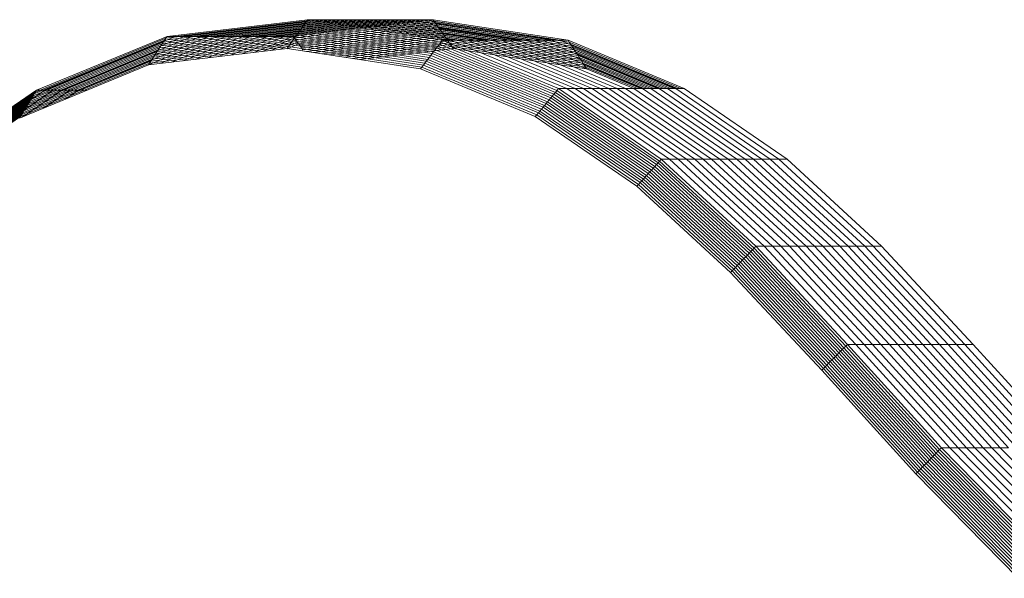
# Model space of a CAD drawing. Units: inches. Extents: x 13 to 9403, y 9 to 6649.
# Drawn here: x 3984 to 4141, y 5729 to 5818 of the extents above; entities that cross this region are included whole.
import ezdxf

# ---------------------------------------------------------------- set-up
doc = ezdxf.new("R2010")
doc.units = ezdxf.units.IN
doc.header["$MEASUREMENT"] = 0

# ---------------------------------------------------------------- blocks, each defined once
blk = doc.blocks.new('8001_DWG-663474-South')
at = {"lineweight": 9}
for p, q in [((1581.3, 873.67), (1559.02, 871.02)), ((1581.51, 873.97), (1559.21, 871.32)), ((1581.73, 874.28), (1559.41, 871.63)), ((1581.94, 874.58), (1559.61, 871.93)), ((1583.27, 874.58), (1560.94, 871.93)), ((1584.61, 874.58), (1562.28, 871.93)), ((1585.94, 874.58), (1563.61, 871.93)), ((1587.27, 874.58), (1564.94, 871.93)), ((1588.61, 874.58), (1566.28, 871.93)), ((1589.94, 874.58), (1567.61, 871.93)), ((1591.28, 874.58), (1568.95, 871.93)), ((1592.61, 874.58), (1570.28, 871.93)), ((1593.94, 874.58), (1571.61, 871.93)), ((1595.28, 874.58), (1572.95, 871.93)), ((1596.61, 874.58), (1574.28, 871.93)), ((1597.95, 874.58), (1575.62, 871.93)), ((1599.28, 874.58), (1576.95, 871.93)), ((1600.61, 874.58), (1578.28, 871.93)), ((1601.95, 874.58), (1579.62, 871.93)), ((1602.16, 874.28), (1579.85, 871.63)), ((1602.37, 873.97), (1580.08, 871.32)), ((1602.58, 873.67), (1580.3, 871.02)), ((1581.3, 873.67), (1581.08, 873.36)), ((1581.51, 873.97), (1581.3, 873.67)), ((1602.69, 870.39), (1581.3, 873.67)), ((1581.73, 874.28), (1581.51, 873.97)), ((1602.92, 870.69), (1581.51, 873.97)), ((1581.94, 874.58), (1581.73, 874.28)), ((1603.15, 870.99), (1581.73, 874.28)), ((1583.27, 874.58), (1581.94, 874.58)), ((1603.38, 871.3), (1581.94, 874.58)), ((1584.61, 874.58), (1583.27, 874.58)), ((1604.71, 871.3), (1583.27, 874.58)), ((1585.94, 874.58), (1584.61, 874.58)), ((1606.05, 871.3), (1584.61, 874.58)), ((1587.27, 874.58), (1585.94, 874.58)), ((1607.38, 871.3), (1585.94, 874.58)), ((1588.61, 874.58), (1587.27, 874.58)), ((1608.71, 871.3), (1587.27, 874.58)), ((1589.94, 874.58), (1588.61, 874.58)), ((1610.05, 871.3), (1588.61, 874.58)), ((1591.28, 874.58), (1589.94, 874.58)), ((1611.38, 871.3), (1589.94, 874.58)), ((1592.61, 874.58), (1591.28, 874.58)), ((1612.72, 871.3), (1591.28, 874.58)), ((1593.94, 874.58), (1592.61, 874.58)), ((1614.05, 871.3), (1592.61, 874.58)), ((1595.28, 874.58), (1593.94, 874.58)), ((1615.38, 871.3), (1593.94, 874.58)), ((1596.61, 874.58), (1595.28, 874.58)), ((1616.72, 871.3), (1595.28, 874.58)), ((1597.95, 874.58), (1596.61, 874.58)), ((1618.05, 871.3), (1596.61, 874.58)), ((1599.28, 874.58), (1597.95, 874.58)), ((1619.38, 871.3), (1597.95, 874.58)), ((1600.61, 874.58), (1599.28, 874.58)), ((1620.72, 871.3), (1599.28, 874.58)), ((1601.95, 874.58), (1600.61, 874.58)), ((1622.05, 871.3), (1600.61, 874.58)), ((1623.39, 871.3), (1601.95, 874.58)), ((1602.16, 874.28), (1601.95, 874.58)), ((1602.37, 873.97), (1602.16, 874.28)), ((1623.58, 870.99), (1602.16, 874.28)), ((1602.58, 873.67), (1602.37, 873.97)), ((1623.78, 870.69), (1602.37, 873.97)), ((1602.8, 873.36), (1602.58, 873.67)), ((1623.98, 870.39), (1602.58, 873.67)), ((1580.22, 872.14), (1558.03, 869.5)), ((1580.44, 872.45), (1558.23, 869.81)), ((1580.65, 872.75), (1558.42, 870.11)), ((1580.87, 873.06), (1558.62, 870.41)), ((1581.08, 873.36), (1558.82, 870.72)), ((1580.22, 872.14), (1580.01, 871.84)), ((1580.44, 872.45), (1580.22, 872.14)), ((1601.54, 868.87), (1580.22, 872.14)), ((1580.65, 872.75), (1580.44, 872.45)), ((1601.77, 869.18), (1580.44, 872.45)), ((1602.8, 873.36), (1580.53, 870.72)), ((1580.87, 873.06), (1580.65, 872.75)), ((1602, 869.48), (1580.65, 872.75)), ((1603.01, 873.06), (1580.76, 870.41)), ((1581.08, 873.36), (1580.87, 873.06)), ((1602.23, 869.78), (1580.87, 873.06)), ((1603.22, 872.75), (1580.99, 870.11)), ((1602.46, 870.09), (1581.08, 873.36)), ((1603.43, 872.45), (1581.22, 869.81)), ((1603.65, 872.14), (1581.75, 869.54)), ((1603.01, 873.06), (1602.8, 873.36)), ((1624.17, 870.09), (1602.8, 873.36)), ((1603.22, 872.75), (1603.01, 873.06)), ((1624.37, 869.78), (1603.01, 873.06)), ((1603.43, 872.45), (1603.22, 872.75)), ((1624.56, 869.48), (1603.22, 872.75)), ((1603.65, 872.14), (1603.43, 872.45)), ((1624.76, 869.18), (1603.43, 872.45)), ((1603.86, 871.84), (1603.65, 872.14)), ((1624.96, 868.87), (1603.65, 872.14)), ((1558.82, 870.72), (1538.14, 862.17)), ((1559.02, 871.02), (1538.32, 862.47)), ((1559.21, 871.32), (1538.5, 862.77)), ((1559.41, 871.63), (1538.69, 863.06)), ((1559.61, 871.93), (1538.87, 863.36)), ((1560.94, 871.93), (1540.2, 863.36)), ((1562.28, 871.93), (1541.53, 863.36)), ((1563.61, 871.93), (1542.87, 863.36)), ((1564.94, 871.93), (1544.2, 863.36)), ((1566.28, 871.93), (1545.54, 863.36)), ((1567.61, 871.93), (1556.65, 867.4)), ((1579.15, 870.61), (1557.04, 867.99)), ((1579.37, 870.92), (1557.24, 868.29)), ((1579.58, 871.22), (1557.44, 868.6)), ((1579.8, 871.53), (1557.63, 868.9)), ((1580.01, 871.84), (1557.83, 869.2)), ((1568.95, 871.93), (1558.46, 867.6)), ((1558.82, 870.72), (1558.62, 870.41)), ((1559.02, 871.02), (1558.82, 870.72)), ((1559.21, 871.32), (1559.02, 871.02)), ((1559.41, 871.63), (1559.21, 871.32)), ((1559.61, 871.93), (1559.41, 871.63)), ((1560.94, 871.93), (1559.61, 871.93)), ((1570.28, 871.93), (1560.33, 867.82)), ((1562.28, 871.93), (1560.94, 871.93)), ((1571.61, 871.93), (1562.2, 868.04)), ((1563.61, 871.93), (1562.28, 871.93)), ((1564.94, 871.93), (1563.61, 871.93)), ((1572.95, 871.93), (1564.07, 868.26)), ((1566.28, 871.93), (1564.94, 871.93)), ((1574.28, 871.93), (1565.95, 868.49)), ((1567.61, 871.93), (1566.28, 871.93)), ((1568.95, 871.93), (1567.61, 871.93)), ((1575.62, 871.93), (1567.82, 868.71)), ((1570.28, 871.93), (1568.95, 871.93)), ((1576.95, 871.93), (1569.69, 868.93)), ((1571.61, 871.93), (1570.28, 871.93)), ((1578.28, 871.93), (1571.56, 869.15)), ((1572.95, 871.93), (1571.61, 871.93)), ((1574.28, 871.93), (1572.95, 871.93)), ((1579.62, 871.93), (1573.43, 869.38)), ((1575.62, 871.93), (1574.28, 871.93)), ((1579.85, 871.63), (1574.79, 869.54)), ((1576.95, 871.93), (1575.62, 871.93)), ((1580.08, 871.32), (1576.14, 869.7)), ((1578.28, 871.93), (1576.95, 871.93)), ((1580.3, 871.02), (1577.49, 869.86)), ((1579.62, 871.93), (1578.28, 871.93)), ((1580.53, 870.72), (1578.72, 869.97)), ((1579.15, 870.61), (1578.94, 870.31)), ((1579.37, 870.92), (1579.15, 870.61)), ((1600.38, 867.36), (1579.15, 870.61)), ((1579.58, 871.22), (1579.37, 870.92)), ((1600.61, 867.66), (1579.37, 870.92)), ((1579.8, 871.53), (1579.58, 871.22)), ((1600.84, 867.97), (1579.58, 871.22)), ((1579.85, 871.63), (1579.62, 871.93)), ((1580.01, 871.84), (1579.8, 871.53)), ((1601.08, 868.27), (1579.8, 871.53)), ((1580.08, 871.32), (1579.85, 871.63)), ((1601.31, 868.57), (1580.01, 871.84)), ((1580.3, 871.02), (1580.08, 871.32)), ((1580.53, 870.72), (1580.3, 871.02)), ((1580.76, 870.41), (1580.53, 870.72)), ((1603.86, 871.84), (1582.96, 869.35)), ((1604.07, 871.53), (1584.18, 869.17)), ((1604.28, 871.22), (1585.39, 868.98)), ((1604.5, 870.92), (1586.61, 868.8)), ((1604.71, 870.61), (1587.82, 868.61)), ((1602.92, 870.69), (1602.69, 870.39)), ((1603.15, 870.99), (1602.92, 870.69)), ((1621.36, 863.03), (1602.92, 870.69)), ((1603.38, 871.3), (1603.15, 870.99)), ((1621.61, 863.32), (1603.15, 870.99)), ((1604.71, 871.3), (1603.38, 871.3)), ((1621.85, 863.62), (1603.38, 871.3)), ((1604.07, 871.53), (1603.86, 871.84)), ((1625.15, 868.57), (1603.86, 871.84)), ((1604.28, 871.22), (1604.07, 871.53)), ((1625.35, 868.27), (1604.07, 871.53)), ((1604.5, 870.92), (1604.28, 871.22)), ((1625.55, 867.97), (1604.28, 871.22)), ((1604.71, 870.61), (1604.5, 870.92)), ((1625.74, 867.66), (1604.5, 870.92)), ((1606.05, 871.3), (1604.71, 871.3)), ((1623.19, 863.62), (1604.71, 871.3)), ((1604.92, 870.31), (1604.71, 870.61)), ((1625.94, 867.36), (1604.71, 870.61)), ((1607.38, 871.3), (1606.05, 871.3)), ((1624.52, 863.62), (1606.05, 871.3)), ((1608.71, 871.3), (1607.38, 871.3)), ((1625.85, 863.62), (1607.38, 871.3)), ((1610.05, 871.3), (1608.71, 871.3)), ((1627.19, 863.62), (1608.71, 871.3)), ((1611.38, 871.3), (1610.05, 871.3)), ((1628.52, 863.62), (1610.05, 871.3)), ((1612.72, 871.3), (1611.38, 871.3)), ((1629.85, 863.62), (1611.38, 871.3)), ((1614.05, 871.3), (1612.72, 871.3)), ((1631.19, 863.62), (1612.72, 871.3)), ((1615.38, 871.3), (1614.05, 871.3)), ((1632.52, 863.62), (1614.05, 871.3)), ((1616.72, 871.3), (1615.38, 871.3)), ((1633.86, 863.62), (1615.38, 871.3)), ((1618.05, 871.3), (1616.72, 871.3)), ((1635.19, 863.62), (1616.72, 871.3)), ((1619.38, 871.3), (1618.05, 871.3)), ((1636.52, 863.62), (1618.05, 871.3)), ((1620.72, 871.3), (1619.38, 871.3)), ((1637.86, 863.62), (1619.38, 871.3)), ((1622.05, 871.3), (1620.72, 871.3)), ((1639.19, 863.62), (1620.72, 871.3)), ((1623.39, 871.3), (1622.05, 871.3)), ((1640.52, 863.62), (1622.05, 871.3)), ((1641.86, 863.62), (1623.39, 871.3)), ((1623.58, 870.99), (1623.39, 871.3)), ((1623.78, 870.69), (1623.58, 870.99)), ((1641.33, 863.62), (1623.58, 870.99)), ((1623.98, 870.39), (1623.78, 870.69)), ((1640.79, 863.62), (1623.78, 870.69)), ((1557.63, 868.9), (1537.05, 860.4)), ((1557.83, 869.2), (1537.23, 860.69)), ((1558.03, 869.5), (1537.42, 860.99)), ((1558.23, 869.81), (1537.6, 861.28)), ((1558.42, 870.11), (1537.78, 861.58)), ((1558.62, 870.41), (1537.96, 861.88)), ((1578.72, 870), (1556.65, 867.38)), ((1578.94, 870.31), (1556.84, 867.69)), ((1557.63, 868.9), (1557.44, 868.6)), ((1557.83, 869.2), (1557.63, 868.9)), ((1558.03, 869.5), (1557.83, 869.2)), ((1558.23, 869.81), (1558.03, 869.5)), ((1558.42, 870.11), (1558.23, 869.81)), ((1558.62, 870.41), (1558.42, 870.11)), ((1578.94, 870.31), (1578.72, 870)), ((1599.92, 866.75), (1578.72, 870)), ((1600.15, 867.06), (1578.94, 870.31)), ((1580.99, 870.11), (1580.76, 870.41)), ((1581.22, 869.81), (1580.99, 870.11)), ((1604.92, 870.31), (1589.04, 868.42)), ((1605.13, 870), (1590.25, 868.24)), ((1601.54, 868.87), (1601.31, 868.57)), ((1601.77, 869.18), (1601.54, 868.87)), ((1619.89, 861.25), (1601.54, 868.87)), ((1602, 869.48), (1601.77, 869.18)), ((1620.13, 861.54), (1601.77, 869.18)), ((1602.23, 869.78), (1602, 869.48)), ((1620.38, 861.84), (1602, 869.48)), ((1602.46, 870.09), (1602.23, 869.78)), ((1620.62, 862.14), (1602.23, 869.78)), ((1602.69, 870.39), (1602.46, 870.09)), ((1620.87, 862.43), (1602.46, 870.09)), ((1621.11, 862.73), (1602.69, 870.39)), ((1626.14, 867.06), (1604.92, 870.31)), ((1605.13, 870), (1604.92, 870.31)), ((1626.33, 866.75), (1605.13, 870)), ((1624.17, 870.09), (1623.98, 870.39)), ((1640.26, 863.62), (1623.98, 870.39)), ((1624.37, 869.78), (1624.17, 870.09)), ((1639.73, 863.62), (1624.17, 870.09)), ((1624.56, 869.48), (1624.37, 869.78)), ((1639.19, 863.62), (1624.37, 869.78)), ((1624.76, 869.18), (1624.56, 869.48)), ((1638.67, 863.62), (1624.56, 869.48)), ((1624.96, 868.87), (1624.76, 869.18)), ((1638.13, 863.62), (1624.76, 869.18)), ((1625.15, 868.57), (1624.96, 868.87)), ((1637.6, 863.62), (1624.96, 868.87)), ((1556.65, 867.38), (1536.14, 858.91)), ((1556.84, 867.69), (1536.33, 859.21)), ((1557.04, 867.99), (1536.51, 859.51)), ((1557.24, 868.29), (1536.69, 859.8)), ((1557.44, 868.6), (1536.87, 860.1)), ((1556.84, 867.69), (1556.65, 867.38)), ((1557.04, 867.99), (1556.84, 867.69)), ((1557.24, 868.29), (1557.04, 867.99)), ((1557.44, 868.6), (1557.24, 868.29)), ((1600.38, 867.36), (1600.15, 867.06)), ((1600.61, 867.66), (1600.38, 867.36)), ((1618.66, 859.77), (1600.38, 867.36)), ((1600.84, 867.97), (1600.61, 867.66)), ((1618.9, 860.06), (1600.61, 867.66)), ((1601.08, 868.27), (1600.84, 867.97)), ((1619.15, 860.36), (1600.84, 867.97)), ((1601.31, 868.57), (1601.08, 868.27)), ((1619.4, 860.66), (1601.08, 868.27)), ((1619.64, 860.95), (1601.31, 868.57)), ((1625.35, 868.27), (1625.15, 868.57)), ((1637.07, 863.62), (1625.15, 868.57)), ((1625.55, 867.97), (1625.35, 868.27)), ((1636.52, 863.63), (1625.35, 868.27)), ((1625.74, 867.66), (1625.55, 867.97)), ((1636.01, 863.62), (1625.55, 867.97)), ((1625.94, 867.36), (1625.74, 867.66)), ((1635.47, 863.62), (1625.74, 867.66)), ((1626.14, 867.06), (1625.94, 867.36)), ((1634.94, 863.62), (1625.94, 867.36)), ((1600.15, 867.06), (1599.92, 866.75)), ((1618.17, 859.17), (1599.92, 866.75)), ((1618.41, 859.47), (1600.15, 867.06)), ((1634.41, 863.62), (1626.14, 867.06)), ((1626.33, 866.75), (1626.14, 867.06)), ((1633.86, 863.63), (1626.33, 866.75)), ((1538.5, 862.77), (1519.41, 849.82)), ((1538.69, 863.06), (1519.58, 850.11)), ((1538.87, 863.36), (1519.75, 850.4)), ((1540.2, 863.36), (1521.08, 850.4)), ((1541.53, 863.36), (1522.42, 850.4)), ((1542.87, 863.36), (1536.57, 859.09)), ((1538.5, 862.77), (1538.32, 862.47)), ((1538.69, 863.06), (1538.5, 862.77)), ((1538.87, 863.36), (1538.69, 863.06)), ((1540.2, 863.36), (1538.87, 863.36)), ((1544.2, 863.36), (1539.98, 860.5)), ((1541.53, 863.36), (1540.2, 863.36)), ((1542.87, 863.36), (1541.53, 863.36)), ((1544.2, 863.36), (1542.87, 863.36)), ((1545.54, 863.36), (1543.39, 861.91)), ((1545.54, 863.36), (1544.2, 863.36)), ((1546.87, 863.36), (1545.54, 863.36)), ((1621.11, 862.73), (1620.87, 862.43)), ((1621.36, 863.03), (1621.11, 862.73)), ((1637.42, 851.55), (1621.11, 862.73)), ((1621.61, 863.32), (1621.36, 863.03)), ((1637.68, 851.84), (1621.36, 863.03)), ((1621.85, 863.62), (1621.61, 863.32)), ((1637.93, 852.12), (1621.61, 863.32)), ((1623.19, 863.62), (1621.85, 863.62)), ((1638.19, 852.41), (1621.85, 863.62)), ((1624.52, 863.62), (1623.19, 863.62)), ((1639.53, 852.41), (1623.19, 863.62)), ((1625.85, 863.62), (1624.52, 863.62)), ((1640.86, 852.41), (1624.52, 863.62)), ((1627.19, 863.62), (1625.85, 863.62)), ((1642.2, 852.41), (1625.85, 863.62)), ((1628.52, 863.62), (1627.19, 863.62)), ((1643.53, 852.41), (1627.19, 863.62)), ((1629.85, 863.62), (1628.52, 863.62)), ((1644.86, 852.41), (1628.52, 863.62)), ((1631.19, 863.62), (1629.85, 863.62)), ((1646.2, 852.41), (1629.85, 863.62)), ((1632.52, 863.62), (1631.19, 863.62)), ((1647.53, 852.41), (1631.19, 863.62)), ((1633.86, 863.62), (1632.52, 863.62)), ((1648.86, 852.41), (1632.52, 863.62)), ((1635.19, 863.62), (1633.86, 863.62)), ((1650.2, 852.41), (1633.86, 863.62)), ((1636.52, 863.62), (1635.19, 863.62)), ((1651.53, 852.41), (1635.19, 863.62)), ((1637.86, 863.62), (1636.52, 863.62)), ((1652.87, 852.41), (1636.52, 863.62)), ((1639.19, 863.62), (1637.86, 863.62)), ((1654.2, 852.41), (1637.86, 863.62)), ((1640.52, 863.62), (1639.19, 863.62)), ((1655.53, 852.41), (1639.19, 863.62)), ((1641.86, 863.62), (1640.52, 863.62)), ((1656.87, 852.41), (1640.52, 863.62)), ((1658.2, 852.41), (1641.86, 863.62)), ((1537.6, 861.28), (1518.57, 848.38)), ((1537.78, 861.58), (1518.74, 848.67)), ((1537.96, 861.88), (1518.91, 848.96)), ((1538.14, 862.17), (1519.08, 849.24)), ((1538.32, 862.47), (1519.24, 849.53)), ((1537.6, 861.28), (1537.42, 860.99)), ((1537.78, 861.58), (1537.6, 861.28)), ((1537.96, 861.88), (1537.78, 861.58)), ((1538.14, 862.17), (1537.96, 861.88)), ((1538.32, 862.47), (1538.14, 862.17)), ((1619.89, 861.25), (1619.64, 860.95)), ((1620.13, 861.54), (1619.89, 861.25)), ((1636.12, 850.11), (1619.89, 861.25)), ((1620.38, 861.84), (1620.13, 861.54)), ((1636.38, 850.4), (1620.13, 861.54)), ((1620.62, 862.14), (1620.38, 861.84)), ((1636.64, 850.69), (1620.38, 861.84)), ((1620.87, 862.43), (1620.62, 862.14)), ((1636.9, 850.98), (1620.62, 862.14)), ((1637.16, 851.26), (1620.87, 862.43)), ((1536.51, 859.51), (1517.56, 846.65)), ((1536.69, 859.8), (1517.73, 846.94)), ((1536.87, 860.1), (1517.9, 847.23)), ((1537.05, 860.4), (1518.06, 847.52)), ((1537.23, 860.69), (1518.23, 847.81)), ((1537.42, 860.99), (1518.4, 848.09)), ((1536.51, 859.51), (1536.33, 859.21)), ((1536.69, 859.8), (1536.51, 859.51)), ((1536.87, 860.1), (1536.69, 859.8)), ((1537.05, 860.4), (1536.87, 860.1)), ((1537.23, 860.69), (1537.05, 860.4)), ((1537.42, 860.99), (1537.23, 860.69)), ((1618.41, 859.47), (1618.17, 859.17)), ((1618.66, 859.77), (1618.41, 859.47)), ((1634.57, 848.39), (1618.41, 859.47)), ((1618.9, 860.06), (1618.66, 859.77)), ((1634.83, 848.68), (1618.66, 859.77)), ((1619.15, 860.36), (1618.9, 860.06)), ((1635.09, 848.96), (1618.9, 860.06)), ((1619.4, 860.66), (1619.15, 860.36)), ((1635.35, 849.25), (1619.15, 860.36)), ((1619.64, 860.95), (1619.4, 860.66)), ((1635.6, 849.54), (1619.4, 860.66)), ((1635.86, 849.83), (1619.64, 860.95)), ((1536.33, 859.21), (1517.39, 846.37)), ((1634.31, 848.1), (1618.17, 859.17)), ((1637.68, 851.84), (1637.42, 851.55)), ((1637.93, 852.12), (1637.68, 851.84)), ((1652.69, 838.01), (1637.68, 851.84)), ((1638.19, 852.41), (1637.93, 852.12)), ((1652.96, 838.29), (1637.93, 852.12)), ((1639.53, 852.41), (1638.19, 852.41)), ((1653.23, 838.57), (1638.19, 852.41)), ((1640.86, 852.41), (1639.53, 852.41)), ((1654.56, 838.57), (1639.53, 852.41)), ((1642.2, 852.41), (1640.86, 852.41)), ((1655.9, 838.57), (1640.86, 852.41)), ((1643.53, 852.41), (1642.2, 852.41)), ((1657.23, 838.57), (1642.2, 852.41)), ((1644.86, 852.41), (1643.53, 852.41)), ((1658.56, 838.57), (1643.53, 852.41)), ((1646.2, 852.41), (1644.86, 852.41)), ((1659.9, 838.57), (1644.86, 852.41)), ((1647.53, 852.41), (1646.2, 852.41)), ((1661.23, 838.57), (1646.2, 852.41)), ((1648.86, 852.41), (1647.53, 852.41)), ((1662.56, 838.57), (1647.53, 852.41)), ((1650.2, 852.41), (1648.86, 852.41)), ((1663.9, 838.57), (1648.86, 852.41)), ((1651.53, 852.41), (1650.2, 852.41)), ((1665.23, 838.57), (1650.2, 852.41)), ((1652.87, 852.41), (1651.53, 852.41)), ((1666.57, 838.57), (1651.53, 852.41)), ((1654.2, 852.41), (1652.87, 852.41)), ((1667.9, 838.57), (1652.87, 852.41)), ((1655.53, 852.41), (1654.2, 852.41)), ((1669.23, 838.57), (1654.2, 852.41)), ((1656.87, 852.41), (1655.53, 852.41)), ((1670.57, 838.57), (1655.53, 852.41)), ((1658.2, 852.41), (1656.87, 852.41)), ((1671.9, 838.57), (1656.87, 852.41)), ((1673.23, 838.57), (1658.2, 852.41)), ((1636.12, 850.11), (1635.86, 849.83)), ((1636.38, 850.4), (1636.12, 850.11)), ((1651.08, 836.34), (1636.12, 850.11)), ((1636.64, 850.69), (1636.38, 850.4)), ((1651.35, 836.62), (1636.38, 850.4)), ((1636.9, 850.98), (1636.64, 850.69)), ((1651.62, 836.89), (1636.64, 850.69)), ((1637.16, 851.26), (1636.9, 850.98)), ((1651.89, 837.17), (1636.9, 850.98)), ((1637.42, 851.55), (1637.16, 851.26)), ((1652.15, 837.45), (1637.16, 851.26)), ((1652.42, 837.73), (1637.42, 851.55)), ((1634.83, 848.68), (1634.57, 848.39)), ((1635.09, 848.96), (1634.83, 848.68)), ((1649.74, 834.94), (1634.83, 848.68)), ((1635.35, 849.25), (1635.09, 848.96)), ((1650.01, 835.22), (1635.09, 848.96)), ((1635.6, 849.54), (1635.35, 849.25)), ((1650.28, 835.5), (1635.35, 849.25)), ((1635.86, 849.83), (1635.6, 849.54)), ((1650.55, 835.78), (1635.6, 849.54)), ((1650.81, 836.06), (1635.86, 849.83)), ((1634.57, 848.39), (1634.31, 848.1)), ((1649.2, 834.39), (1634.31, 848.1)), ((1649.47, 834.67), (1634.57, 848.39)), ((1652.42, 837.73), (1652.15, 837.45)), ((1652.69, 838.01), (1652.42, 837.73)), ((1666.97, 822.16), (1652.42, 837.73)), ((1652.96, 838.29), (1652.69, 838.01)), ((1667.25, 822.44), (1652.69, 838.01)), ((1653.23, 838.57), (1652.96, 838.29)), ((1667.52, 822.71), (1652.96, 838.29)), ((1654.56, 838.57), (1653.23, 838.57)), ((1667.79, 822.98), (1653.23, 838.57)), ((1655.9, 838.57), (1654.56, 838.57)), ((1669.12, 822.98), (1654.56, 838.57)), ((1657.23, 838.57), (1655.9, 838.57)), ((1670.46, 822.98), (1655.9, 838.57)), ((1658.56, 838.57), (1657.23, 838.57)), ((1671.79, 822.98), (1657.23, 838.57)), ((1659.9, 838.57), (1658.56, 838.57)), ((1673.12, 822.98), (1658.56, 838.57)), ((1661.23, 838.57), (1659.9, 838.57)), ((1674.46, 822.98), (1659.9, 838.57)), ((1662.56, 838.57), (1661.23, 838.57)), ((1675.79, 822.98), (1661.23, 838.57)), ((1663.9, 838.57), (1662.56, 838.57)), ((1677.13, 822.98), (1662.56, 838.57)), ((1665.23, 838.57), (1663.9, 838.57)), ((1678.46, 822.98), (1663.9, 838.57)), ((1666.57, 838.57), (1665.23, 838.57)), ((1679.79, 822.98), (1665.23, 838.57)), ((1667.9, 838.57), (1666.57, 838.57)), ((1681.13, 822.98), (1666.57, 838.57)), ((1669.23, 838.57), (1667.9, 838.57)), ((1682.46, 822.98), (1667.9, 838.57)), ((1670.57, 838.57), (1669.23, 838.57)), ((1683.8, 822.98), (1669.23, 838.57)), ((1671.9, 838.57), (1670.57, 838.57)), ((1685.13, 822.98), (1670.57, 838.57)), ((1673.23, 838.57), (1671.9, 838.57)), ((1686.46, 822.98), (1671.9, 838.57)), ((1687.8, 822.98), (1673.23, 838.57)), ((1650.81, 836.06), (1650.55, 835.78)), ((1651.08, 836.34), (1650.81, 836.06)), ((1665.34, 820.51), (1650.81, 836.06)), ((1651.35, 836.62), (1651.08, 836.34)), ((1665.61, 820.79), (1651.08, 836.34)), ((1651.62, 836.89), (1651.35, 836.62)), ((1665.88, 821.06), (1651.35, 836.62)), ((1651.89, 837.17), (1651.62, 836.89)), ((1666.16, 821.34), (1651.62, 836.89)), ((1652.15, 837.45), (1651.89, 837.17)), ((1666.43, 821.61), (1651.89, 837.17)), ((1666.7, 821.89), (1652.15, 837.45)), ((1649.47, 834.67), (1649.2, 834.39)), ((1649.74, 834.94), (1649.47, 834.67)), ((1663.98, 819.14), (1649.47, 834.67)), ((1650.01, 835.22), (1649.74, 834.94)), ((1664.25, 819.42), (1649.74, 834.94)), ((1650.28, 835.5), (1650.01, 835.22)), ((1664.52, 819.69), (1650.01, 835.22)), ((1650.55, 835.78), (1650.28, 835.5)), ((1664.79, 819.97), (1650.28, 835.5)), ((1665.07, 820.24), (1650.55, 835.78)), ((1663.71, 818.87), (1649.2, 834.39)), ((1666.97, 822.16), (1666.7, 821.89)), ((1667.25, 822.44), (1666.97, 822.16)), ((1681.92, 805.7), (1666.97, 822.16)), ((1667.52, 822.71), (1667.25, 822.44)), ((1682.19, 805.98), (1667.25, 822.44)), ((1667.79, 822.98), (1667.52, 822.71)), ((1682.46, 806.25), (1667.52, 822.71)), ((1669.12, 822.98), (1667.79, 822.98)), ((1682.73, 806.53), (1667.79, 822.98)), ((1670.46, 822.98), (1669.12, 822.98)), ((1684.07, 806.53), (1669.12, 822.98)), ((1671.79, 822.98), (1670.46, 822.98)), ((1685.4, 806.53), (1670.46, 822.98)), ((1673.12, 822.98), (1671.79, 822.98)), ((1686.74, 806.53), (1671.79, 822.98)), ((1674.46, 822.98), (1673.12, 822.98)), ((1688.07, 806.53), (1673.12, 822.98)), ((1675.79, 822.98), (1674.46, 822.98)), ((1689.4, 806.53), (1674.46, 822.98)), ((1677.13, 822.98), (1675.79, 822.98)), ((1690.74, 806.53), (1675.79, 822.98)), ((1678.46, 822.98), (1677.13, 822.98)), ((1692.07, 806.53), (1677.13, 822.98)), ((1679.79, 822.98), (1678.46, 822.98)), ((1693.4, 806.53), (1678.46, 822.98)), ((1681.13, 822.98), (1679.79, 822.98)), ((1694.74, 806.53), (1679.79, 822.98)), ((1682.46, 822.98), (1681.13, 822.98)), ((1696.07, 806.53), (1681.13, 822.98)), ((1683.8, 822.98), (1682.46, 822.98)), ((1697.41, 806.53), (1682.46, 822.98)), ((1685.13, 822.98), (1683.8, 822.98)), ((1698.74, 806.53), (1683.8, 822.98)), ((1686.46, 822.98), (1685.13, 822.98)), ((1700.07, 806.53), (1685.13, 822.98)), ((1687.8, 822.98), (1686.46, 822.98)), ((1701.41, 806.53), (1686.46, 822.98)), ((1702.74, 806.53), (1687.8, 822.98)), ((1665.34, 820.51), (1665.07, 820.24)), ((1665.61, 820.79), (1665.34, 820.51)), ((1680.29, 804.05), (1665.34, 820.51)), ((1665.88, 821.06), (1665.61, 820.79)), ((1680.56, 804.32), (1665.61, 820.79)), ((1666.16, 821.34), (1665.88, 821.06)), ((1680.84, 804.6), (1665.88, 821.06)), ((1666.43, 821.61), (1666.16, 821.34)), ((1681.11, 804.87), (1666.16, 821.34)), ((1666.7, 821.89), (1666.43, 821.61)), ((1681.38, 805.15), (1666.43, 821.61)), ((1681.65, 805.42), (1666.7, 821.89)), ((1663.98, 819.14), (1663.71, 818.87)), ((1678.67, 802.39), (1663.71, 818.87)), ((1664.25, 819.42), (1663.98, 819.14)), ((1678.94, 802.67), (1663.98, 819.14)), ((1664.52, 819.69), (1664.25, 819.42)), ((1679.21, 802.94), (1664.25, 819.42)), ((1664.79, 819.97), (1664.52, 819.69)), ((1679.48, 803.22), (1664.52, 819.69)), ((1665.07, 820.24), (1664.79, 819.97)), ((1679.75, 803.5), (1664.79, 819.97)), ((1680.02, 803.77), (1665.07, 820.24)), ((1682.46, 806.25), (1682.19, 805.98)), ((1682.73, 806.53), (1682.46, 806.25)), ((1698.65, 789.75), (1682.46, 806.25)), ((1684.07, 806.53), (1682.73, 806.53)), ((1698.92, 790.03), (1682.73, 806.53)), ((1685.4, 806.53), (1684.07, 806.53)), ((1700.25, 790.03), (1684.07, 806.53)), ((1686.74, 806.53), (1685.4, 806.53)), ((1701.59, 790.03), (1685.4, 806.53)), ((1688.07, 806.53), (1686.74, 806.53)), ((1702.92, 790.03), (1686.74, 806.53)), ((1689.4, 806.53), (1688.07, 806.53)), ((1704.25, 790.03), (1688.07, 806.53)), ((1690.74, 806.53), (1689.4, 806.53)), ((1705.59, 790.03), (1689.4, 806.53)), ((1692.07, 806.53), (1690.74, 806.53)), ((1706.92, 790.03), (1690.74, 806.53)), ((1693.4, 806.53), (1692.07, 806.53)), ((1708.26, 790.03), (1692.07, 806.53)), ((1681.11, 804.87), (1680.84, 804.6)), ((1681.38, 805.15), (1681.11, 804.87)), ((1697.33, 788.34), (1681.11, 804.87)), ((1681.65, 805.42), (1681.38, 805.15)), ((1697.59, 788.62), (1681.38, 805.15)), ((1681.92, 805.7), (1681.65, 805.42)), ((1697.86, 788.9), (1681.65, 805.42)), ((1682.19, 805.98), (1681.92, 805.7)), ((1698.12, 789.18), (1681.92, 805.7)), ((1698.39, 789.47), (1682.19, 805.98)), ((1679.48, 803.22), (1679.21, 802.94)), ((1679.75, 803.5), (1679.48, 803.22)), ((1695.74, 786.65), (1679.48, 803.22)), ((1680.02, 803.77), (1679.75, 803.5)), ((1696, 786.93), (1679.75, 803.5)), ((1680.29, 804.05), (1680.02, 803.77)), ((1696.27, 787.21), (1680.02, 803.77)), ((1680.56, 804.32), (1680.29, 804.05)), ((1696.53, 787.49), (1680.29, 804.05)), ((1680.84, 804.6), (1680.56, 804.32)), ((1696.8, 787.78), (1680.56, 804.32)), ((1697.06, 788.06), (1680.84, 804.6)), ((1678.94, 802.67), (1678.67, 802.39)), ((1694.94, 785.8), (1678.67, 802.39)), ((1679.21, 802.94), (1678.94, 802.67)), ((1695.21, 786.08), (1678.94, 802.67)), ((1695.47, 786.37), (1679.21, 802.94))]:
    blk.add_line(p, q, dxfattribs=at)

msp = doc.modelspace()

# ---------------------------------------------------------------- block references
at = {"lineweight": 9}
msp.add_blockref('8001_DWG-663474-South', (2448.02, 4943.34), dxfattribs=at)

doc.saveas('drawing.dxf')
